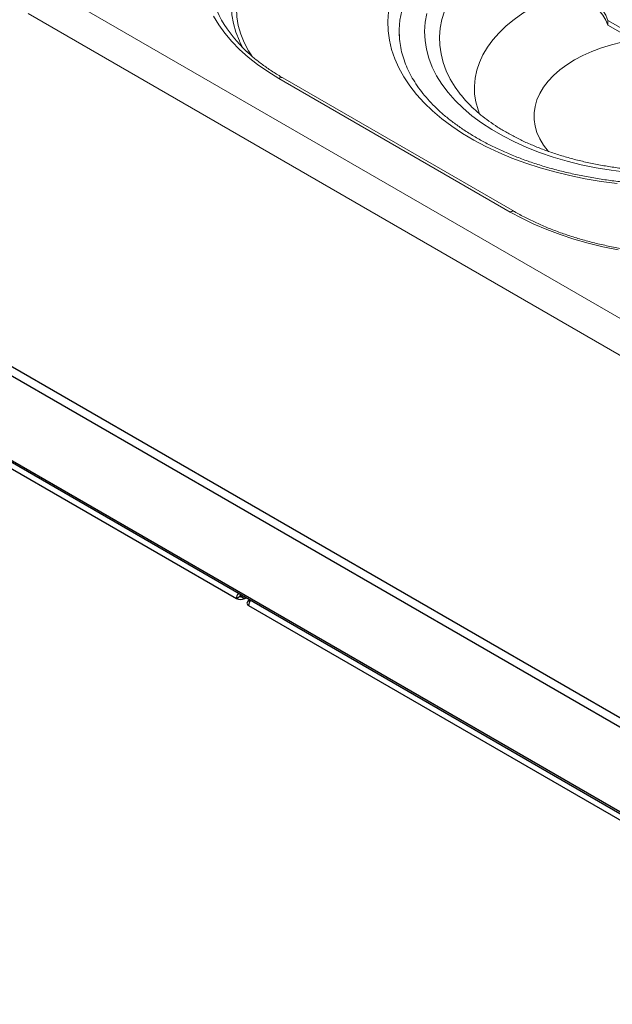
# Model space of a CAD drawing. Units: millimetres. Extents: x 30390 to 88036, y -117614 to 7298.
# Drawn here: x 78914 to 79017, y -86340 to -86169 of the extents above; entities that cross this region are included whole.
import ezdxf

# ---------------------------------------------------------------- set-up
doc = ezdxf.new("R2010")
doc.units = ezdxf.units.MM

# ---------------------------------------------------------------- blocks, each defined once
blk = doc.blocks.new('A$C062D09A7')
at = {"color": 7, "linetype": 'Continuous', "lineweight": 15}
for p, q in [((4.94, 70.8), (115.53, 6.96)), ((113.49, 1.7), (2.9, 65.54)), ((103.84, 64.33), (117.04, 56.7)), ((103.84, 63.51), (103.84, 64.33)), ((103.84, 63.51), (117.04, 55.89)), ((40.31, 59.56), (39.79, 60.55)), ((86.84, 30.98), (46.54, 54.24)), ((87.59, 31.05), (47.29, 54.32)), ((78.01, 51.68), (78.08, 51.59))]:
    blk.add_line(p, q, dxfattribs=at)
at = {"color": 7, "linetype": 'Continuous', "lineweight": 15, "flags": 128}
for points in [[(105.46, 35.95), (102.68, 36.31), (99.94, 36.77), (97.25, 37.32), (94.62, 37.95), (92.05, 38.68), (89.57, 39.48), (87.16, 40.37), (84.85, 41.34), (82.64, 42.38), (80.54, 43.49), (78.55, 44.67), (76.68, 45.92), (74.95, 47.22), (73.34, 48.58), (71.87, 50), (70.55, 51.45), (69.37, 52.95), (68.35, 54.49), (67.48, 56.06), (66.76, 57.65), (66.21, 59.27), (65.82, 60.9), (65.6, 62.54), (65.53, 64.19), (65.64, 65.84)], [(46.54, 54.24), (44.64, 55.41), (42.87, 56.64), (41.22, 57.93), (39.72, 59.27), (38.36, 60.66), (37.15, 62.1), (36.09, 63.58), (35.18, 65.09)], [(67.96, 66), (67.66, 64.38), (67.54, 62.76), (67.58, 61.13), (67.63, 60.58)], [(67.96, 66), (67.66, 64.38), (67.54, 62.76), (67.54, 62.62)], [(107.06, 37.91), (104.41, 38.25), (101.8, 38.69), (99.24, 39.22), (96.75, 39.84), (94.32, 40.55), (91.98, 41.34), (89.74, 42.22), (87.59, 43.18), (85.55, 44.22), (83.63, 45.33), (81.83, 46.51), (80.17, 47.75), (78.64, 49.05), (77.26, 50.4), (76.03, 51.79), (74.96, 53.23), (74.04, 54.71), (73.29, 56.22), (72.7, 57.75), (72.28, 59.3), (72.03, 60.86), (71.96, 62.43), (72.05, 64), (72.32, 65.56)], [(103.84, 64.33), (103.49, 65.22), (102.97, 66.08), (102.29, 66.91), (101.45, 67.68), (100.47, 68.4), (99.35, 69.05), (98.11, 69.61), (96.76, 70.1), (95.33, 70.49), (93.84, 70.79), (92.29, 70.99)], [(103.84, 63.51), (103.49, 64.4), (102.97, 65.27), (102.29, 66.09), (101.45, 66.87), (100.47, 67.58), (99.35, 68.23), (98.11, 68.8), (96.76, 69.28), (95.33, 69.68), (93.84, 69.98), (92.29, 70.18)], [(105.63, 24.42), (103.01, 24.94), (100.45, 25.55), (97.96, 26.25), (95.55, 27.04), (93.22, 27.91), (90.99, 28.86), (88.86, 29.88), (86.84, 30.98)]]:
    blk.add_lwpolyline(points, dxfattribs=at)
at = {"color": 8, "linetype": 'Continuous', "lineweight": 15, "flags": 128}
for points in [[(47.46, 90.55), (45.54, 89.37), (43.76, 88.12), (42.11, 86.82), (40.61, 85.45), (39.26, 84.03), (38.07, 82.57), (37.04, 81.07), (36.17, 79.53), (35.48, 77.97), (34.95, 76.38), (34.6, 74.78), (34.43, 73.16), (34.43, 71.55), (34.6, 69.93), (34.95, 68.33), (35.48, 66.74), (36.17, 65.18), (36.6, 64.38)], [(39.79, 60.55), (39.69, 60.77), (39.08, 62.26), (38.65, 63.78), (38.39, 65.31), (38.3, 66.84), (38.39, 68.38), (38.65, 69.91), (39.08, 71.42), (39.69, 72.92), (40.46, 74.39), (41.4, 75.83), (42.5, 77.23), (43.75, 78.58), (45.16, 79.89), (46.71, 81.14), (48.39, 82.32), (50.21, 83.44)], [(50.83, 82.68), (49.04, 81.58), (47.39, 80.42), (45.88, 79.2), (44.5, 77.92), (43.27, 76.6), (42.2, 75.23), (41.28, 73.82), (40.52, 72.38), (39.93, 70.92), (39.51, 69.43), (39.25, 67.94), (39.17, 66.43), (39.25, 64.93), (39.51, 63.43), (39.93, 61.95), (40.52, 60.49), (41.28, 59.05), (41.85, 58.14)], [(83.09, 75.48), (82.99, 75.4), (81.47, 74.19), (80.09, 72.92), (78.85, 71.6), (77.76, 70.24), (76.83, 68.85), (76.05, 67.42), (75.43, 65.96), (74.97, 64.49), (74.68, 63), (74.56, 61.5), (74.6, 60), (74.81, 58.51), (75.18, 57.03), (75.72, 55.56), (76.42, 54.12), (77.27, 52.71), (78.01, 51.68)], [(81.52, 48.04), (81.25, 48.76), (80.87, 50.13), (80.66, 51.51), (80.62, 52.9), (80.75, 54.29), (81.04, 55.66), (81.5, 57.02), (82.12, 58.36), (82.9, 59.67), (83.84, 60.95), (84.93, 62.19), (86.17, 63.37), (87.55, 64.51), (89.06, 65.59), (90.7, 66.6)], [(108.25, 60.96), (108.18, 60.95), (106.3, 60.57), (104.48, 60.11), (102.74, 59.57), (101.07, 58.94), (99.51, 58.24), (98.05, 57.46), (96.7, 56.62), (95.48, 55.71), (94.39, 54.75), (93.45, 53.75), (92.65, 52.7), (92.01, 51.61), (91.52, 50.5), (91.19, 49.37), (91.03, 48.23), (91.03, 47.08), (91.19, 45.94), (91.52, 44.81), (92.01, 43.7), (92.65, 42.61), (93.45, 41.56), (93.51, 41.49)]]:
    blk.add_lwpolyline(points, dxfattribs=at)
at = {"color": 7, "linetype": 'Continuous', "lineweight": 15}
blk.add_arc((57.06, 76.25), 23.65, 210.1375, 227.295, dxfattribs=at)
at = {"color": 8, "linetype": 'Continuous', "lineweight": 15}
for centre, start, end in [((46.98, 53.63), 65.8432, 125.4672), ((87.28, 30.36), 65.8625, 125.4656)]:
    blk.add_arc(centre, 0.758, start, end, dxfattribs=at)
at = {"color": 7, "linetype": 'Continuous', "lineweight": 15}
for points, knots in [([(149.04, 43.88), (148.71, 43.69), (147.77, 43.16), (146.13, 42.32), (144.08, 41.37), (141.95, 40.49), (139.73, 39.68), (137.43, 38.94), (135.06, 38.27), (132.62, 37.68), (130.14, 37.16), (127.6, 36.72), (125.02, 36.36), (122.41, 36.09), (119.78, 35.9), (117.13, 35.79), (114.47, 35.76), (111.82, 35.82), (109.18, 35.97), (106.55, 36.19), (103.95, 36.5), (101.39, 36.9), (98.87, 37.37), (96.4, 37.92), (94, 38.54), (91.65, 39.25), (89.39, 40.02), (87.2, 40.86), (85.1, 41.77), (83.1, 42.73), (81.2, 43.76), (79.4, 44.85), (77.72, 45.98), (76.15, 47.16), (74.71, 48.38), (73.39, 49.64), (72.2, 50.94), (71.13, 52.26), (70.2, 53.62), (69.41, 54.99), (68.75, 56.39), (68.23, 57.8), (67.84, 59.23), (67.61, 60.68), (67.52, 61.8), (67.54, 62.44), (67.55, 62.6)], [0, 0, 0, 0, 0.012161, 0.035358, 0.058566, 0.081787, 0.10502, 0.128266, 0.151526, 0.174798, 0.198082, 0.221376, 0.244679, 0.267989, 0.291304, 0.314623, 0.337944, 0.361266, 0.384587, 0.407903, 0.431215, 0.45452, 0.477817, 0.501103, 0.524377, 0.547639, 0.570886, 0.594117, 0.617333, 0.640532, 0.663716, 0.686887, 0.710049, 0.733206, 0.756365, 0.779537, 0.802735, 0.82598, 0.849295, 0.872709, 0.896254, 0.919959, 0.943848, 0.967926, 0.992172, 1, 1, 1, 1]), ([(47.29, 54.32), (46.98, 54.5), (46.08, 55.03), (44.68, 55.94), (43.13, 57.08), (41.89, 58.07), (41.22, 58.71), (40.99, 58.93)], [0, 0, 0, 0, 0.128902, 0.374434, 0.619913, 0.865391, 1, 1, 1, 1]), ([(139.73, 42.79), (139.65, 42.75), (138.94, 42.42), (137.52, 41.87), (135.47, 41.15), (133.35, 40.49), (131.15, 39.91), (128.89, 39.4), (126.58, 38.97), (124.23, 38.62), (121.84, 38.35), (119.42, 38.16), (116.99, 38.05), (114.55, 38.02), (112.11, 38.08), (109.68, 38.22), (107.27, 38.44), (104.9, 38.75), (102.56, 39.13), (100.26, 39.6), (98.03, 40.13), (95.86, 40.75), (93.76, 41.43), (91.75, 42.18), (89.82, 42.99), (87.99, 43.86), (86.26, 44.79), (84.64, 45.77), (83.13, 46.79), (81.74, 47.86), (80.48, 48.96), (79.34, 50.09), (78.53, 51), (78.14, 51.53), (78.03, 51.67)], [0, 0, 0, 0, 0.004603, 0.037307, 0.070048, 0.102826, 0.135639, 0.168485, 0.20136, 0.23426, 0.267181, 0.300117, 0.333065, 0.36602, 0.398976, 0.431927, 0.464869, 0.497797, 0.530704, 0.563588, 0.596442, 0.629263, 0.662047, 0.69479, 0.727489, 0.760145, 0.792758, 0.825333, 0.85788, 0.890414, 0.922951, 0.95552, 0.988167, 1, 1, 1, 1]), ([(150.96, 31.05), (150.64, 30.87), (149.73, 30.35), (148.13, 29.54), (146.15, 28.63), (144.07, 27.78), (141.91, 27.01), (139.67, 26.3), (137.36, 25.67), (134.99, 25.12), (132.57, 24.64), (130.1, 24.24), (127.6, 23.93), (125.06, 23.7), (122.51, 23.55), (119.95, 23.48), (117.38, 23.51), (114.82, 23.61), (112.28, 23.8), (109.76, 24.07), (107.27, 24.42), (104.82, 24.86), (102.42, 25.37), (100.08, 25.96), (97.8, 26.63), (95.6, 27.37), (93.48, 28.18), (91.44, 29.06), (89.46, 30.01), (88.23, 30.7), (87.59, 31.05)], [0, 0, 0, 0, 0.01898, 0.055162, 0.091361, 0.127575, 0.163805, 0.200053, 0.236317, 0.272597, 0.308892, 0.3452, 0.381518, 0.417844, 0.454177, 0.490514, 0.526852, 0.56319, 0.599525, 0.635853, 0.672173, 0.708483, 0.744781, 0.781063, 0.817329, 0.853576, 0.889803, 0.926009, 0.962194, 1, 1, 1, 1])]:
    blk.add_open_spline(points, degree=3, knots=knots, dxfattribs=at)

msp = doc.modelspace()

# ---------------------------------------------------------------- linework, layer by layer
for p, q in [((77876.95, -85632.89), (79577.84, -86614.79)), ((77877.66, -85631.66), (79318.74, -86463.58)), ((77876.95, -85647.59), (79577.84, -86629.49)), ((77877.23, -85648.09), (79577.91, -86629.87)), ((78600.67, -86066.85), (78951.75, -86269.53)), ((78952.46, -86268.96), (78952.46, -86268.8)), ((78952.46, -86268.96), (78952.59, -86268.88)), ((78951.75, -86269.53), (78952.32, -86269.2)), ((78952.46, -86268.96), (78952.46, -86269.23)), ((78952.6, -86269.2), (78952.87, -86269.04)), ((78952.6, -86269.2), (78953.17, -86269.53)), ((78953.17, -86269.53), (78953.44, -86269.37)), ((78954.15, -86269.78), (78953.87, -86269.93)), ((78953.87, -86269.93), (78954.08, -86270.05)), ((78953.87, -86270.75), (79543.19, -86610.96))]:
    msp.add_line(p, q)
for centre, radius, start, end in [((78953.29, -86269.6), 1.54, 139.7568, 177.3214), ((78952.46, -86268.16), 1.54, 242.6097, 297.3903), ((78952.63, -86269.21), 0.307, 122.6055, 177.3945), ((78952.46, -86268.93), 0.307, 242.6097, 297.3903), ((78954.03, -86270.34), 0.437, 110.7834, 249.2166), ((78955.41, -86270.82), 1.54, 139.7568, 177.3214)]:
    msp.add_arc(centre, radius, start, end)

# ---------------------------------------------------------------- block references
msp.add_blockref('A$C062D09A7', (78912.58, -86233.22))

doc.saveas('drawing.dxf')
